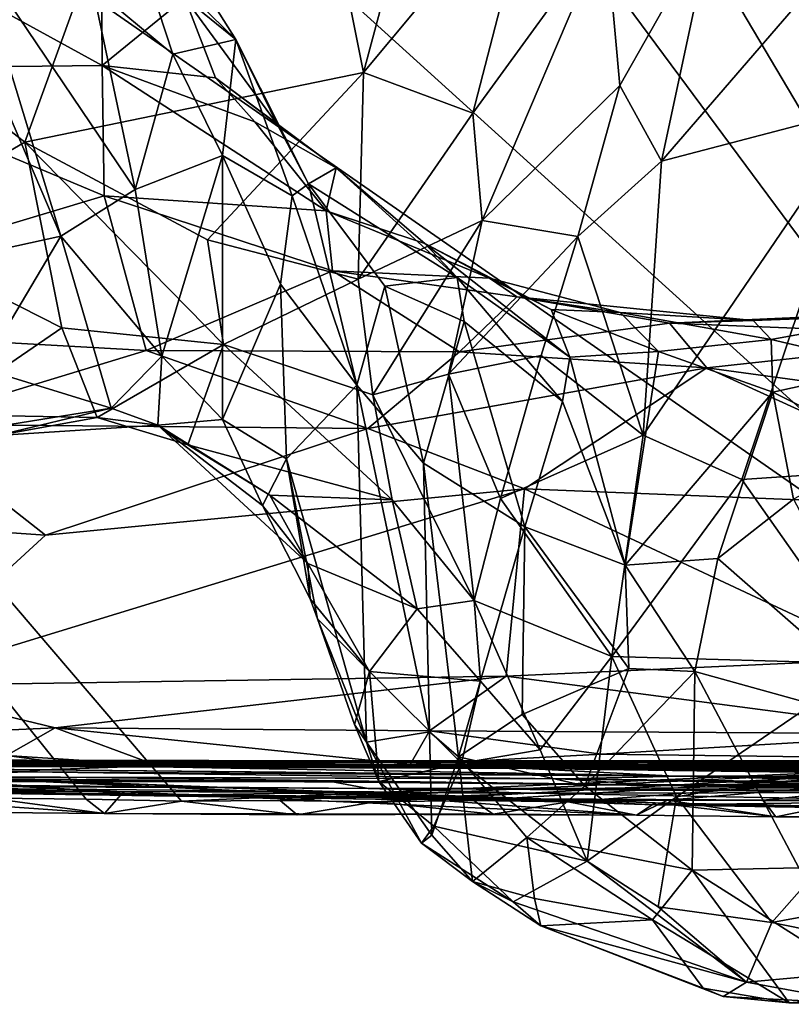
# Model space of a CAD drawing. Extents: x -2.91 to 2.87, y -2.87 to 2.91.
# Drawn here: x -1.61 to -1.38, y -2.75 to -2.46 of the extents above; entities that cross this region are included whole.
import ezdxf

# ---------------------------------------------------------------- set-up
doc = ezdxf.new("R2010")
doc.units = 0

msp = doc.modelspace()

# ---------------------------------------------------------------- linework, layer by layer
for points in [[(-1.26825, -2.67644, -5.90336), (-1.47951, -2.32019, -5.9034), (-0.874, -2.01384, -5.90336)], [(-1.26825, -2.67644, -5.90336), (-2.01868, -2.15449, -5.90336), (-1.81991, -2.17638, -5.90336)], [(-2.01868, -2.15449, -5.90336), (-1.58931, -2.68897, -5.90315), (-1.6175, -2.68867, -5.90307)], [(-2.01868, -2.15449, -5.90336), (-1.56139, -2.68956, -5.90327), (-1.58931, -2.68897, -5.90315)], [(-1.26825, -2.67644, -5.90336), (-1.56139, -2.68956, -5.90327), (-2.01868, -2.15449, -5.90336)], [(-1.81991, -2.17638, -5.90336), (-1.50301, -2.35973, -5.9037), (-1.26825, -2.67644, -5.90336)], [(-1.60722, -2.49677, 0.62782), (-1.54074, -2.31347, 0.81681), (-1.67459, -2.44415, 0.63055)], [(-1.50823, -2.47644, 0.7027), (-1.54074, -2.31347, 0.81681), (-1.60722, -2.49677, 0.62782)], [(-1.54074, -2.31347, 0.81681), (-1.50823, -2.47644, 0.7027), (-1.47318, -2.34514, 0.82738)], [(-1.47951, -2.32019, -5.9034), (-1.26825, -2.67644, -5.90336), (-1.50301, -2.35973, -5.9037)], [(-1.47318, -2.34514, 0.82738), (-1.50823, -2.47644, 0.7027), (-1.45746, -2.41546, 0.77582)], [(-1.45746, -2.41546, 0.77582), (-1.50823, -2.47644, 0.7027), (-1.47625, -2.4883, 0.70375)], [(-1.45746, -2.41546, 0.77582), (-1.47625, -2.4883, 0.70375), (-1.43738, -2.43474, 0.75996)], [(-1.40612, -2.43212, 0.74661), (-1.43738, -2.43474, 0.75996), (-1.43325, -2.4802, 0.70299)], [(-1.40612, -2.43212, 0.74661), (-1.43325, -2.4802, 0.70299), (-1.42114, -2.50231, 0.66101)], [(-1.36893, -2.44189, 0.6844), (-1.40612, -2.43212, 0.74661), (-1.42114, -2.50231, 0.66101)], [(-1.47357, -2.51973, 0.66945), (-1.43738, -2.43474, 0.75996), (-1.47625, -2.4883, 0.70375)], [(-1.43325, -2.4802, 0.70299), (-1.43738, -2.43474, 0.75996), (-1.47357, -2.51973, 0.66945)], [(-1.58744, -2.45144, 0.41684), (-1.57468, -2.43832, 0.36974), (-1.56399, -2.47107, 0.39988)], [(-1.57468, -2.43832, 0.36974), (-1.55788, -2.44703, 0.31), (-1.54557, -2.46671, 0.32088)], [(-1.56399, -2.47107, 0.39988), (-1.57468, -2.43832, 0.36974), (-1.54557, -2.46671, 0.32088)], [(-1.58744, -2.45144, 0.41684), (-1.57499, -2.51067, 0.45045), (-1.62229, -2.44063, 0.43491)], [(-1.59673, -2.52428, 0.46837), (-1.62183, -2.46537, 0.44476), (-1.62229, -2.44063, 0.43491)], [(-1.59673, -2.52428, 0.46837), (-1.62229, -2.44063, 0.43491), (-1.57499, -2.51067, 0.45045)], [(-1.36893, -2.44189, 0.6844), (-1.42114, -2.50231, 0.66101), (-1.3612, -2.48668, 0.61019)], [(-1.60722, -2.49677, 0.62782), (-1.67459, -2.44415, 0.63055), (-1.65218, -2.52277, 0.57949)], [(-1.58466, -2.47437, 0.22815), (-1.6331, -2.44775, 0.2779), (-1.67263, -2.47534, 0.21639)], [(-1.58482, -2.445, 0.29839), (-1.6331, -2.44775, 0.2779), (-1.58466, -2.47437, 0.22815)], [(-1.58482, -2.445, 0.29839), (-1.58466, -2.47437, 0.22815), (-1.56044, -2.45455, 0.294)], [(-1.55788, -2.44703, 0.31), (-1.56044, -2.45455, 0.294), (-1.54557, -2.46671, 0.32088)], [(-1.57499, -2.51067, 0.45045), (-1.58744, -2.45144, 0.41684), (-1.56399, -2.47107, 0.39988)], [(-1.56044, -2.45455, 0.294), (-1.58466, -2.47437, 0.22815), (-1.55145, -2.478, 0.24941)], [(-1.53344, -2.49153, 0.26676), (-1.54557, -2.46671, 0.32088), (-1.56044, -2.45455, 0.294)], [(-1.53344, -2.49153, 0.26676), (-1.56044, -2.45455, 0.294), (-1.55145, -2.478, 0.24941)], [(-1.62183, -2.46537, 0.44476), (-1.59673, -2.52428, 0.46837), (-1.63141, -2.53185, 0.46309)], [(-1.54943, -2.50072, 0.39709), (-1.56399, -2.47107, 0.39988), (-1.54557, -2.46671, 0.32088)], [(-1.54943, -2.50072, 0.39709), (-1.54557, -2.46671, 0.32088), (-1.52903, -2.51245, 0.32134)], [(-1.54557, -2.46671, 0.32088), (-1.5243, -2.50899, 0.26574), (-1.52903, -2.51245, 0.32134)], [(-1.5243, -2.50899, 0.26574), (-1.54557, -2.46671, 0.32088), (-1.53344, -2.49153, 0.26676)], [(-1.57499, -2.51067, 0.45045), (-1.56399, -2.47107, 0.39988), (-1.54943, -2.50072, 0.39709)], [(-1.67263, -2.47534, 0.21639), (-1.70894, -2.55005, 0.06227), (-1.58405, -2.51244, 0.13825)], [(-1.58405, -2.51244, 0.13825), (-1.58466, -2.47437, 0.22815), (-1.67263, -2.47534, 0.21639)], [(-1.55381, -2.52531, 0.63627), (-1.50823, -2.47644, 0.7027), (-1.60722, -2.49677, 0.62782)], [(-1.55145, -2.478, 0.24941), (-1.58466, -2.47437, 0.22815), (-1.54004, -2.49083, 0.21151)], [(-1.54004, -2.49083, 0.21151), (-1.58466, -2.47437, 0.22815), (-1.51918, -2.51685, 0.14444)], [(-1.51918, -2.51685, 0.14444), (-1.58466, -2.47437, 0.22815), (-1.58405, -2.51244, 0.13825)], [(-1.50823, -2.47644, 0.7027), (-1.55381, -2.52531, 0.63627), (-1.50983, -2.53687, 0.64579)], [(-1.47625, -2.4883, 0.70375), (-1.50823, -2.47644, 0.7027), (-1.50983, -2.53687, 0.64579)], [(-1.51626, -2.50426, 0.20409), (-1.53344, -2.49153, 0.26676), (-1.55145, -2.478, 0.24941)], [(-1.51626, -2.50426, 0.20409), (-1.55145, -2.478, 0.24941), (-1.54004, -2.49083, 0.21151)], [(-1.44553, -2.52441, 0.65257), (-1.43325, -2.4802, 0.70299), (-1.47357, -2.51973, 0.66945)], [(-1.42114, -2.50231, 0.66101), (-1.43325, -2.4802, 0.70299), (-1.44553, -2.52441, 0.65257)], [(-1.42114, -2.50231, 0.66101), (-1.42649, -2.58246, 0.55328), (-1.3612, -2.48668, 0.61019)], [(-1.39762, -2.59544, 0.50901), (-1.3612, -2.48668, 0.61019), (-1.42649, -2.58246, 0.55328)], [(-1.3483, -2.5921, 0.47579), (-1.3612, -2.48668, 0.61019), (-1.39762, -2.59544, 0.50901)], [(-1.51626, -2.50426, 0.20409), (-1.54004, -2.49083, 0.21151), (-1.51918, -2.51685, 0.14444)], [(-1.47357, -2.51973, 0.66945), (-1.47625, -2.4883, 0.70375), (-1.50983, -2.53687, 0.64579)], [(-1.5243, -2.50899, 0.26574), (-1.53344, -2.49153, 0.26676), (-1.51626, -2.50426, 0.20409)], [(-1.60722, -2.49677, 0.62782), (-1.65218, -2.52277, 0.57949), (-1.59641, -2.55104, 0.57676)], [(-1.54918, -2.55598, 0.60532), (-1.60722, -2.49677, 0.62782), (-1.59641, -2.55104, 0.57676)], [(-1.54918, -2.55598, 0.60532), (-1.55381, -2.52531, 0.63627), (-1.60722, -2.49677, 0.62782)], [(-1.56715, -2.55936, 0.47574), (-1.57499, -2.51067, 0.45045), (-1.54943, -2.50072, 0.39709)], [(-1.56715, -2.55936, 0.47574), (-1.54943, -2.50072, 0.39709), (-1.54941, -2.57792, 0.46168)], [(-1.54941, -2.57792, 0.46168), (-1.54943, -2.50072, 0.39709), (-1.53253, -2.53829, 0.37162)], [(-1.53253, -2.53829, 0.37162), (-1.54943, -2.50072, 0.39709), (-1.52903, -2.51245, 0.32134)], [(-1.42649, -2.58246, 0.55328), (-1.42114, -2.50231, 0.66101), (-1.44553, -2.52441, 0.65257)], [(-1.51626, -2.50426, 0.20409), (-1.48087, -2.53641, 0.16411), (-1.5243, -2.50899, 0.26574)], [(-1.49025, -2.52639, 0.15365), (-1.51626, -2.50426, 0.20409), (-1.51918, -2.51685, 0.14444)], [(-1.49025, -2.52639, 0.15365), (-1.48087, -2.53641, 0.16411), (-1.51626, -2.50426, 0.20409)], [(-1.59673, -2.52428, 0.46837), (-1.57499, -2.51067, 0.45045), (-1.56715, -2.55936, 0.47574)], [(-1.52903, -2.51245, 0.32134), (-1.5243, -2.50899, 0.26574), (-1.51017, -2.56782, 0.27926)], [(-1.51017, -2.56782, 0.27926), (-1.5243, -2.50899, 0.26574), (-1.50196, -2.53889, 0.23038)], [(-1.48087, -2.53641, 0.16411), (-1.50196, -2.53889, 0.23038), (-1.5243, -2.50899, 0.26574)], [(-1.57179, -2.55773, 0.0305), (-1.58405, -2.51244, 0.13825), (-1.70894, -2.55005, 0.06227)], [(-1.51726, -2.53438, 0.08714), (-1.58405, -2.51244, 0.13825), (-1.57179, -2.55773, 0.0305)], [(-1.51918, -2.51685, 0.14444), (-1.58405, -2.51244, 0.13825), (-1.51726, -2.53438, 0.08714)], [(-1.52903, -2.51245, 0.32134), (-1.51017, -2.56782, 0.27926), (-1.53253, -2.53829, 0.37162)], [(-1.4714, -2.53651, 0.09855), (-1.49025, -2.52639, 0.15365), (-1.51918, -2.51685, 0.14444)], [(-1.4714, -2.53651, 0.09855), (-1.51918, -2.51685, 0.14444), (-1.51726, -2.53438, 0.08714)], [(-1.47357, -2.51973, 0.66945), (-1.50983, -2.53687, 0.64579), (-1.50548, -2.57065, 0.60615)], [(-1.47357, -2.51973, 0.66945), (-1.50548, -2.57065, 0.60615), (-1.4834, -2.56464, 0.61532)], [(-1.44553, -2.52441, 0.65257), (-1.47357, -2.51973, 0.66945), (-1.4834, -2.56464, 0.61532)], [(-1.65218, -2.52277, 0.57949), (-1.63345, -2.57646, 0.53212), (-1.59641, -2.55104, 0.57676)], [(-1.63141, -2.53185, 0.46309), (-1.59673, -2.52428, 0.46837), (-1.61974, -2.56296, 0.47798)], [(-1.59673, -2.52428, 0.46837), (-1.58199, -2.57454, 0.49304), (-1.61974, -2.56296, 0.47798)], [(-1.56715, -2.55936, 0.47574), (-1.58199, -2.57454, 0.49304), (-1.59673, -2.52428, 0.46837)], [(-1.55381, -2.52531, 0.63627), (-1.54918, -2.55598, 0.60532), (-1.50983, -2.53687, 0.64579)], [(-1.44553, -2.52441, 0.65257), (-1.4834, -2.56464, 0.61532), (-1.45624, -2.55914, 0.61197)], [(-1.44553, -2.52441, 0.65257), (-1.45624, -2.55914, 0.61197), (-1.42649, -2.58246, 0.55328)], [(-1.49025, -2.52639, 0.15365), (-1.44786, -2.55969, 0.12636), (-1.48087, -2.53641, 0.16411)], [(-1.4534, -2.5457, 0.11285), (-1.44786, -2.55969, 0.12636), (-1.49025, -2.52639, 0.15365)], [(-1.4534, -2.5457, 0.11285), (-1.49025, -2.52639, 0.15365), (-1.4714, -2.53651, 0.09855)], [(-1.51726, -2.53438, 0.08714), (-1.57179, -2.55773, 0.0305), (-1.48018, -2.55811, 0.01529)], [(-1.50983, -2.53687, 0.64579), (-1.54918, -2.55598, 0.60532), (-1.50548, -2.57065, 0.60615)], [(-1.4714, -2.53651, 0.09855), (-1.51726, -2.53438, 0.08714), (-1.46336, -2.542, 0.06966)], [(-1.46336, -2.542, 0.06966), (-1.51726, -2.53438, 0.08714), (-1.48018, -2.55811, 0.01529)], [(-1.48087, -2.53641, 0.16411), (-1.47875, -2.54924, 0.18006), (-1.50196, -2.53889, 0.23038)], [(-1.47875, -2.54924, 0.18006), (-1.48087, -2.53641, 0.16411), (-1.45007, -2.57261, 0.14205)], [(-1.48087, -2.53641, 0.16411), (-1.44786, -2.55969, 0.12636), (-1.45007, -2.57261, 0.14205)], [(-1.4714, -2.53651, 0.09855), (-1.46336, -2.542, 0.06966), (-1.43319, -2.54657, 0.08964)], [(-1.4534, -2.5457, 0.11285), (-1.4714, -2.53651, 0.09855), (-1.43319, -2.54657, 0.08964)], [(-1.53074, -2.58944, 0.40785), (-1.54941, -2.57792, 0.46168), (-1.53253, -2.53829, 0.37162)], [(-1.53253, -2.53829, 0.37162), (-1.51017, -2.56782, 0.27926), (-1.53074, -2.58944, 0.40785)], [(-1.51017, -2.56782, 0.27926), (-1.50196, -2.53889, 0.23038), (-1.49065, -2.59064, 0.23033)], [(-1.49065, -2.59064, 0.23033), (-1.50196, -2.53889, 0.23038), (-1.47875, -2.54924, 0.18006)], [(-1.46336, -2.542, 0.06966), (-1.48018, -2.55811, 0.01529), (-1.41877, -2.54968, 0.04336)], [(-1.43319, -2.54657, 0.08964), (-1.46336, -2.542, 0.06966), (-1.3943, -2.54898, 0.06876)], [(-1.41877, -2.54968, 0.04336), (-1.3943, -2.54898, 0.06876), (-1.46336, -2.542, 0.06966)], [(-1.4534, -2.5457, 0.11285), (-1.43319, -2.54657, 0.08964), (-1.42196, -2.55804, 0.1036)], [(-1.44786, -2.55969, 0.12636), (-1.4534, -2.5457, 0.11285), (-1.42196, -2.55804, 0.1036)], [(-1.43319, -2.54657, 0.08964), (-1.3943, -2.54898, 0.06876), (-1.38899, -2.55453, 0.08483)], [(-1.43319, -2.54657, 0.08964), (-1.38899, -2.55453, 0.08483), (-1.42196, -2.55804, 0.1036)], [(-1.37041, -2.54754, 0.04922), (-1.3943, -2.54898, 0.06876), (-1.41877, -2.54968, 0.04336)], [(-1.32317, -2.55348, 0.01097), (-1.37041, -2.54754, 0.04922), (-1.41877, -2.54968, 0.04336)], [(-1.34959, -2.54728, 0.07856), (-1.38899, -2.55453, 0.08483), (-1.3943, -2.54898, 0.06876)], [(-1.34959, -2.54728, 0.07856), (-1.3943, -2.54898, 0.06876), (-1.37041, -2.54754, 0.04922)], [(-1.35488, -2.56252, 0.09566), (-1.38899, -2.55453, 0.08483), (-1.34959, -2.54728, 0.07856)], [(-1.70894, -2.55005, 0.06227), (-1.6426, -2.57924, -0.0063), (-1.57179, -2.55773, 0.0305)], [(-1.59641, -2.55104, 0.57676), (-1.63345, -2.57646, 0.53212), (-1.58611, -2.57729, 0.53652)], [(-1.54918, -2.55598, 0.60532), (-1.59641, -2.55104, 0.57676), (-1.58611, -2.57729, 0.53652)], [(-1.46108, -2.60926, 0.18213), (-1.49065, -2.59064, 0.23033), (-1.47875, -2.54924, 0.18006)], [(-1.41877, -2.54968, 0.04336), (-1.48018, -2.55811, 0.01529), (-1.40789, -2.5628, -0.00445)], [(-1.47875, -2.54924, 0.18006), (-1.45007, -2.57261, 0.14205), (-1.46108, -2.60926, 0.18213)], [(-1.41877, -2.54968, 0.04336), (-1.40789, -2.5628, -0.00445), (-1.32317, -2.55348, 0.01097)], [(-1.32317, -2.55348, 0.01097), (-1.40789, -2.5628, -0.00445), (-1.29928, -2.57762, -0.04169)], [(-1.55954, -2.58526, 0.53434), (-1.54918, -2.55598, 0.60532), (-1.58611, -2.57729, 0.53652)], [(-1.54918, -2.55598, 0.60532), (-1.55954, -2.58526, 0.53434), (-1.49984, -2.60135, 0.55902)], [(-1.50548, -2.57065, 0.60615), (-1.54918, -2.55598, 0.60532), (-1.49984, -2.60135, 0.55902)], [(-1.42196, -2.55804, 0.1036), (-1.38899, -2.55453, 0.08483), (-1.38856, -2.56987, 0.10157)], [(-1.38899, -2.55453, 0.08483), (-1.35488, -2.56252, 0.09566), (-1.38856, -2.56987, 0.10157)], [(-1.50694, -2.58055, -0.03066), (-1.57179, -2.55773, 0.0305), (-1.6426, -2.57924, -0.0063)], [(-1.58199, -2.57454, 0.49304), (-1.56715, -2.55936, 0.47574), (-1.56839, -2.57958, 0.49555)], [(-1.48018, -2.55811, 0.01529), (-1.57179, -2.55773, 0.0305), (-1.50694, -2.58055, -0.03066)], [(-1.56839, -2.57958, 0.49555), (-1.56715, -2.55936, 0.47574), (-1.54941, -2.57792, 0.46168)], [(-1.40789, -2.5628, -0.00445), (-1.48018, -2.55811, 0.01529), (-1.50694, -2.58055, -0.03066)], [(-1.45624, -2.55914, 0.61197), (-1.4834, -2.56464, 0.61532), (-1.46821, -2.60104, 0.5588)], [(-1.42649, -2.58246, 0.55328), (-1.45624, -2.55914, 0.61197), (-1.46821, -2.60104, 0.5588)], [(-1.43172, -2.62052, 0.15395), (-1.45007, -2.57261, 0.14205), (-1.44786, -2.55969, 0.12636)], [(-1.44786, -2.55969, 0.12636), (-1.42196, -2.55804, 0.1036), (-1.43172, -2.62052, 0.15395)], [(-1.38856, -2.56987, 0.10157), (-1.43172, -2.62052, 0.15395), (-1.42196, -2.55804, 0.1036)], [(-1.40789, -2.5628, -0.00445), (-1.50694, -2.58055, -0.03066), (-1.46119, -2.59813, -0.0688)], [(-1.31771, -2.60395, -0.09007), (-1.40789, -2.5628, -0.00445), (-1.46119, -2.59813, -0.0688)], [(-1.31771, -2.60395, -0.09007), (-1.29928, -2.57762, -0.04169), (-1.40789, -2.5628, -0.00445)], [(-1.38856, -2.56987, 0.10157), (-1.35488, -2.56252, 0.09566), (-1.35503, -2.58671, 0.11477)], [(-1.62018, -2.58068, 0.49384), (-1.61974, -2.56296, 0.47798), (-1.58199, -2.57454, 0.49304)], [(-1.4834, -2.56464, 0.61532), (-1.50548, -2.57065, 0.60615), (-1.47585, -2.63083, 0.51678)], [(-1.46821, -2.60104, 0.5588), (-1.4834, -2.56464, 0.61532), (-1.47585, -2.63083, 0.51678)], [(-1.53074, -2.58944, 0.40785), (-1.51017, -2.56782, 0.27926), (-1.50733, -2.67229, 0.33135)], [(-1.51017, -2.56782, 0.27926), (-1.49065, -2.59064, 0.23033), (-1.4889, -2.66926, 0.25554)], [(-1.50733, -2.67229, 0.33135), (-1.51017, -2.56782, 0.27926), (-1.4889, -2.66926, 0.25554)], [(-1.50548, -2.57065, 0.60615), (-1.49984, -2.60135, 0.55902), (-1.47585, -2.63083, 0.51678)], [(-1.38856, -2.56987, 0.10157), (-1.40458, -2.61859, 0.13828), (-1.43172, -2.62052, 0.15395)], [(-1.40458, -2.61859, 0.13828), (-1.38856, -2.56987, 0.10157), (-1.38253, -2.6012, 0.12259)], [(-1.38856, -2.56987, 0.10157), (-1.35503, -2.58671, 0.11477), (-1.38253, -2.6012, 0.12259)], [(-1.43172, -2.62052, 0.15395), (-1.46108, -2.60926, 0.18213), (-1.45007, -2.57261, 0.14205)], [(-1.61535, -2.58254, 0.51051), (-1.58611, -2.57729, 0.53652), (-1.63345, -2.57646, 0.53212)], [(-1.61535, -2.58254, 0.51051), (-1.62018, -2.58068, 0.49384), (-1.58199, -2.57454, 0.49304)], [(-1.61535, -2.58254, 0.51051), (-1.58199, -2.57454, 0.49304), (-1.56839, -2.57958, 0.49555)], [(-1.58611, -2.57729, 0.53652), (-1.61535, -2.58254, 0.51051), (-1.56839, -2.57958, 0.49555)], [(-1.55954, -2.58526, 0.53434), (-1.58611, -2.57729, 0.53652), (-1.56839, -2.57958, 0.49555)], [(-1.60122, -2.61177, -0.07474), (-1.6426, -2.57924, -0.0063), (-1.73432, -2.6026, -0.0386)], [(-1.50694, -2.58055, -0.03066), (-1.6426, -2.57924, -0.0063), (-1.60122, -2.61177, -0.07474)], [(-1.53772, -2.60306, 0.46496), (-1.56839, -2.57958, 0.49555), (-1.54941, -2.57792, 0.46168)], [(-1.52454, -2.62005, 0.48461), (-1.56839, -2.57958, 0.49555), (-1.53772, -2.60306, 0.46496)], [(-1.53563, -2.60002, 0.52103), (-1.56839, -2.57958, 0.49555), (-1.52454, -2.62005, 0.48461)], [(-1.53563, -2.60002, 0.52103), (-1.55954, -2.58526, 0.53434), (-1.56839, -2.57958, 0.49555)], [(-1.53772, -2.60306, 0.46496), (-1.54941, -2.57792, 0.46168), (-1.53074, -2.58944, 0.40785)], [(-1.50694, -2.58055, -0.03066), (-1.60122, -2.61177, -0.07474), (-1.46119, -2.59813, -0.0688)], [(-1.42649, -2.58246, 0.55328), (-1.46821, -2.60104, 0.5588), (-1.43565, -2.64724, 0.47015)], [(-1.42649, -2.58246, 0.55328), (-1.43565, -2.64724, 0.47015), (-1.39762, -2.59544, 0.50901)], [(-1.55954, -2.58526, 0.53434), (-1.53563, -2.60002, 0.52103), (-1.49984, -2.60135, 0.55902)], [(-1.53772, -2.60306, 0.46496), (-1.53074, -2.58944, 0.40785), (-1.52384, -2.63033, 0.43739)], [(-1.52384, -2.63033, 0.43739), (-1.53074, -2.58944, 0.40785), (-1.52163, -2.63623, 0.40448)], [(-1.50733, -2.67229, 0.33135), (-1.52163, -2.63623, 0.40448), (-1.53074, -2.58944, 0.40785)], [(-1.4804, -2.67656, 0.2386), (-1.4889, -2.66926, 0.25554), (-1.49065, -2.59064, 0.23033)], [(-1.46108, -2.60926, 0.18213), (-1.4804, -2.67656, 0.2386), (-1.49065, -2.59064, 0.23033)], [(-1.39762, -2.59544, 0.50901), (-1.35971, -2.64931, 0.41222), (-1.3483, -2.5921, 0.47579)], [(-1.35971, -2.64931, 0.41222), (-1.39762, -2.59544, 0.50901), (-1.43565, -2.64724, 0.47015)], [(-1.60122, -2.61177, -0.07474), (-1.64926, -2.65577, -0.14242), (-1.46119, -2.59813, -0.0688)], [(-1.46119, -2.59813, -0.0688), (-1.64926, -2.65577, -0.14242), (-1.46649, -2.65292, -0.16282)], [(-1.49256, -2.63324, 0.50447), (-1.49984, -2.60135, 0.55902), (-1.53563, -2.60002, 0.52103)], [(-1.52454, -2.62005, 0.48461), (-1.49256, -2.63324, 0.50447), (-1.53563, -2.60002, 0.52103)], [(-1.35504, -2.64791, -0.16369), (-1.46119, -2.59813, -0.0688), (-1.46649, -2.65292, -0.16282)], [(-1.31771, -2.60395, -0.09007), (-1.46119, -2.59813, -0.0688), (-1.35504, -2.64791, -0.16369)], [(-1.60122, -2.61177, -0.07474), (-1.73432, -2.6026, -0.0386), (-1.64926, -2.65577, -0.14242)], [(-1.53772, -2.60306, 0.46496), (-1.52384, -2.63033, 0.43739), (-1.52454, -2.62005, 0.48461)], [(-1.47585, -2.63083, 0.51678), (-1.49984, -2.60135, 0.55902), (-1.49256, -2.63324, 0.50447)], [(-1.43565, -2.64724, 0.47015), (-1.46821, -2.60104, 0.5588), (-1.47585, -2.63083, 0.51678)], [(-1.34638, -2.66968, 0.15793), (-1.40458, -2.61859, 0.13828), (-1.38253, -2.6012, 0.12259)], [(-1.4804, -2.67656, 0.2386), (-1.46108, -2.60926, 0.18213), (-1.46181, -2.6642, 0.20685)], [(-1.46181, -2.6642, 0.20685), (-1.46108, -2.60926, 0.18213), (-1.43064, -2.65076, 0.17173)], [(-1.43172, -2.62052, 0.15395), (-1.43064, -2.65076, 0.17173), (-1.46108, -2.60926, 0.18213)], [(-1.50644, -2.65158, 0.45347), (-1.52454, -2.62005, 0.48461), (-1.52384, -2.63033, 0.43739)], [(-1.52454, -2.62005, 0.48461), (-1.50644, -2.65158, 0.45347), (-1.49256, -2.63324, 0.50447)], [(-1.40458, -2.61859, 0.13828), (-1.41131, -2.6516, 0.1605), (-1.43172, -2.62052, 0.15395)], [(-1.43064, -2.65076, 0.17173), (-1.43172, -2.62052, 0.15395), (-1.41131, -2.6516, 0.1605)], [(-1.34638, -2.66968, 0.15793), (-1.41131, -2.6516, 0.1605), (-1.40458, -2.61859, 0.13828)], [(-1.52163, -2.63623, 0.40448), (-1.50644, -2.65158, 0.45347), (-1.52384, -2.63033, 0.43739)], [(-1.47585, -2.63083, 0.51678), (-1.49256, -2.63324, 0.50447), (-1.47403, -2.65439, 0.47612)], [(-1.43565, -2.64724, 0.47015), (-1.47585, -2.63083, 0.51678), (-1.45653, -2.67447, 0.44025)], [(-1.45653, -2.67447, 0.44025), (-1.47585, -2.63083, 0.51678), (-1.47403, -2.65439, 0.47612)], [(-1.47403, -2.65439, 0.47612), (-1.49256, -2.63324, 0.50447), (-1.50644, -2.65158, 0.45347)], [(-1.52163, -2.63623, 0.40448), (-1.51088, -2.66714, 0.38501), (-1.50644, -2.65158, 0.45347)], [(-1.51088, -2.66714, 0.38501), (-1.52163, -2.63623, 0.40448), (-1.50733, -2.67229, 0.33135)], [(-1.33805, -2.66984, -0.21504), (-1.35504, -2.64791, -0.16369), (-1.46649, -2.65292, -0.16282)], [(-1.43565, -2.64724, 0.47015), (-1.45653, -2.67447, 0.44025), (-1.44286, -2.70709, 0.38164)], [(-1.41675, -2.6883, 0.39825), (-1.43565, -2.64724, 0.47015), (-1.44286, -2.70709, 0.38164)], [(-1.35971, -2.64931, 0.41222), (-1.43565, -2.64724, 0.47015), (-1.41675, -2.6883, 0.39825)], [(-1.34571, -2.67604, 0.37155), (-1.35971, -2.64931, 0.41222), (-1.41675, -2.6883, 0.39825)], [(-1.50644, -2.65158, 0.45347), (-1.51088, -2.66714, 0.38501), (-1.50371, -2.68381, 0.3667)], [(-1.47954, -2.6784, 0.42321), (-1.47403, -2.65439, 0.47612), (-1.50644, -2.65158, 0.45347)], [(-1.47954, -2.6784, 0.42321), (-1.50644, -2.65158, 0.45347), (-1.50371, -2.68381, 0.3667)], [(-1.4435, -2.68501, 0.20453), (-1.46181, -2.6642, 0.20685), (-1.43064, -2.65076, 0.17173)], [(-1.41131, -2.6516, 0.1605), (-1.4435, -2.68501, 0.20453), (-1.43064, -2.65076, 0.17173)], [(-1.41131, -2.6516, 0.1605), (-1.41211, -2.70971, 0.20892), (-1.4435, -2.68501, 0.20453)], [(-1.41131, -2.6516, 0.1605), (-1.38093, -2.709, 0.19523), (-1.41211, -2.70971, 0.20892)], [(-1.41131, -2.6516, 0.1605), (-1.34638, -2.66968, 0.15793), (-1.38093, -2.709, 0.19523)], [(-1.46649, -2.65292, -0.16282), (-1.64926, -2.65577, -0.14242), (-1.59841, -2.66809, -0.17901)], [(-1.48894, -2.66899, -0.20177), (-1.46649, -2.65292, -0.16282), (-1.59841, -2.66809, -0.17901)], [(-1.33805, -2.66984, -0.21504), (-1.46649, -2.65292, -0.16282), (-1.48894, -2.66899, -0.20177)], [(-1.45653, -2.67447, 0.44025), (-1.47403, -2.65439, 0.47612), (-1.47954, -2.6784, 0.42321)], [(-1.59841, -2.66809, -0.17901), (-1.64926, -2.65577, -0.14242), (-1.66456, -2.67113, -0.17645)], [(-1.4435, -2.68501, 0.20453), (-1.4804, -2.67656, 0.2386), (-1.46181, -2.6642, 0.20685)], [(-1.66456, -2.67113, -0.17645), (-1.61263, -2.67616, -0.21708), (-1.59841, -2.66809, -0.17901)], [(-1.59841, -2.66809, -0.17901), (-1.61263, -2.67616, -0.21708), (-1.56887, -2.67895, -0.2581)], [(-1.59841, -2.66809, -0.17901), (-1.56887, -2.67895, -0.2581), (-1.49457, -2.67879, -0.25223)], [(-1.48894, -2.66899, -0.20177), (-1.59841, -2.66809, -0.17901), (-1.49457, -2.67879, -0.25223)], [(-1.50371, -2.68381, 0.3667), (-1.51088, -2.66714, 0.38501), (-1.50733, -2.67229, 0.33135)], [(-1.50733, -2.67229, 0.33135), (-1.4889, -2.66926, 0.25554), (-1.48821, -2.69945, 0.29384)], [(-1.48894, -2.66899, -0.20177), (-1.49457, -2.67879, -0.25223), (-1.43878, -2.67576, -0.23025)], [(-1.48894, -2.66899, -0.20177), (-1.43878, -2.67576, -0.23025), (-1.33805, -2.66984, -0.21504)], [(-1.48821, -2.69945, 0.29384), (-1.4889, -2.66926, 0.25554), (-1.4804, -2.67656, 0.2386)], [(-1.50733, -2.67229, 0.33135), (-1.48821, -2.69945, 0.29384), (-1.49125, -2.70178, 0.34112)], [(-1.50733, -2.67229, 0.33135), (-1.49125, -2.70178, 0.34112), (-1.50371, -2.68381, 0.3667)], [(-1.29465, -2.6776, -0.25952), (-1.33805, -2.66984, -0.21504), (-1.43878, -2.67576, -0.23025)], [(-1.45653, -2.67447, 0.44025), (-1.47954, -2.6784, 0.42321), (-1.44286, -2.70709, 0.38164)], [(-1.82003, -2.6771, -0.67572), (-1.62625, -2.67775, -1.05988), (-1.55349, -2.67758, -0.89676)], [(-1.63959, -2.67881, -0.51756), (-1.82003, -2.6771, -0.67572), (-1.57845, -2.6781, -0.6716)], [(-1.55349, -2.67758, -0.89676), (-1.57845, -2.6781, -0.6716), (-1.82003, -2.6771, -0.67572)], [(-1.62625, -2.67775, -1.05988), (-1.74428, -2.67728, -1.15664), (-1.48364, -2.67903, -1.42941)], [(-1.62769, -2.67833, -1.37841), (-1.48364, -2.67903, -1.42941), (-1.74428, -2.67728, -1.15664)], [(-1.59423, -2.67862, -0.31928), (-1.61263, -2.67616, -0.21708), (-1.65201, -2.67969, -0.28185)], [(-1.57602, -2.67758, -0.55873), (-1.63959, -2.67881, -0.51756), (-1.57845, -2.6781, -0.6716)], [(-1.57602, -2.67758, -0.55873), (-1.59423, -2.67862, -0.31928), (-1.63959, -2.67881, -0.51756)], [(-1.62625, -2.67775, -1.05988), (-1.33396, -2.67787, -0.87215), (-1.55349, -2.67758, -0.89676)], [(-1.62625, -2.67775, -1.05988), (-1.48364, -2.67903, -1.42941), (-1.38033, -2.67769, -1.27502)], [(-1.38033, -2.67769, -1.27502), (-1.33396, -2.67787, -0.87215), (-1.62625, -2.67775, -1.05988)], [(-1.56887, -2.67895, -0.2581), (-1.61263, -2.67616, -0.21708), (-1.59423, -2.67862, -0.31928)], [(-1.59423, -2.67862, -0.31928), (-1.57602, -2.67758, -0.55873), (-1.49224, -2.67916, -0.38498)], [(-1.57845, -2.6781, -0.6716), (-1.55349, -2.67758, -0.89676), (-1.33396, -2.67787, -0.87215)], [(-1.57602, -2.67758, -0.55873), (-1.57845, -2.6781, -0.6716), (-1.49224, -2.67916, -0.38498)], [(-1.36897, -2.6785, -0.65215), (-1.57845, -2.6781, -0.6716), (-1.33396, -2.67787, -0.87215)], [(-1.49224, -2.67916, -0.38498), (-1.57845, -2.6781, -0.6716), (-1.36897, -2.6785, -0.65215)], [(-1.56139, -2.68956, -5.90327), (-1.26825, -2.67644, -5.90336), (-1.53258, -2.68929, -5.90314)], [(-1.26825, -2.67644, -5.90336), (-1.50477, -2.68971, -5.90312), (-1.53258, -2.68929, -5.90314)], [(-1.26825, -2.67644, -5.90336), (-1.47595, -2.68931, -5.90314), (-1.50477, -2.68971, -5.90312)], [(-1.43878, -2.67576, -0.23025), (-1.49457, -2.67879, -0.25223), (-1.29465, -2.6776, -0.25952)], [(-1.29465, -2.6776, -0.25952), (-1.49457, -2.67879, -0.25223), (-1.26796, -2.68009, -0.30712)], [(-1.4804, -2.67656, 0.2386), (-1.47637, -2.713, 0.28965), (-1.48821, -2.69945, 0.29384)], [(-1.16894, -2.67923, -1.24279), (-1.38033, -2.67769, -1.27502), (-1.48364, -2.67903, -1.42941)], [(-1.4804, -2.67656, 0.2386), (-1.46049, -2.70016, 0.23322), (-1.47637, -2.713, 0.28965)], [(-1.4435, -2.68501, 0.20453), (-1.46049, -2.70016, 0.23322), (-1.4804, -2.67656, 0.2386)], [(-1.26825, -2.67644, -5.90336), (-1.4484, -2.68968, -5.90312), (-1.47595, -2.68931, -5.90314)], [(-1.26825, -2.67644, -5.90336), (-1.41931, -2.68919, -5.90313), (-1.4484, -2.68968, -5.90312)], [(-1.26825, -2.67644, -5.90336), (-1.39133, -2.68922, -5.90313), (-1.41931, -2.68919, -5.90313)], [(-1.34571, -2.67604, 0.37155), (-1.41675, -2.6883, 0.39825), (-1.38883, -2.72501, 0.32745)], [(-1.26825, -2.67644, -5.90336), (-1.36331, -2.68914, -5.90314), (-1.39133, -2.68922, -5.90313)], [(-1.34571, -2.67604, 0.37155), (-1.38883, -2.72501, 0.32745), (-1.28677, -2.7062, 0.3051)], [(-1.60207, -2.68032, -3.13758), (-1.95925, -2.67916, -3.23876), (-1.78167, -2.68071, -3.46218)], [(-1.60207, -2.68032, -3.13758), (-1.7021, -2.68022, -3.09577), (-1.95925, -2.67916, -3.23876)], [(-1.78167, -2.68071, -3.46218), (-1.60659, -2.68097, -3.41855), (-1.60207, -2.68032, -3.13758)], [(-1.60659, -2.68097, -3.41855), (-1.78167, -2.68071, -3.46218), (-1.64833, -2.6824, -3.65721)], [(-1.65248, -2.68154, -5.67856), (-1.74311, -2.67859, -5.71745), (-1.52311, -2.68649, -5.7234)], [(-1.57836, -2.68678, -5.7858), (-1.74311, -2.67859, -5.71745), (-1.70414, -2.68461, -5.80744)], [(-1.52311, -2.68649, -5.7234), (-1.74311, -2.67859, -5.71745), (-1.57836, -2.68678, -5.7858)], [(-1.71854, -2.67901, -2.93131), (-1.4607, -2.67997, -2.79818), (-1.62249, -2.679, -2.46608)], [(-1.71854, -2.67901, -2.93131), (-1.57479, -2.67939, -2.94081), (-1.4607, -2.67997, -2.79818)], [(-1.60207, -2.68032, -3.13758), (-1.57479, -2.67939, -2.94081), (-1.71854, -2.67901, -2.93131)], [(-1.60207, -2.68032, -3.13758), (-1.71854, -2.67901, -2.93131), (-1.7021, -2.68022, -3.09577)], [(-1.48364, -2.67903, -1.42941), (-1.62769, -2.67833, -1.37841), (-1.70043, -2.67885, -1.55236)], [(-1.70043, -2.67885, -1.55236), (-1.61668, -2.67911, -2.14162), (-1.51011, -2.67891, -1.7296)], [(-1.48364, -2.67903, -1.42941), (-1.70043, -2.67885, -1.55236), (-1.15131, -2.68098, -1.51121)], [(-1.11915, -2.68124, -1.66212), (-1.15131, -2.68098, -1.51121), (-1.70043, -2.67885, -1.55236)], [(-1.11915, -2.68124, -1.66212), (-1.70043, -2.67885, -1.55236), (-1.51011, -2.67891, -1.7296)], [(-1.59423, -2.67862, -0.31928), (-1.65201, -2.67969, -0.28185), (-1.63959, -2.67881, -0.51756)], [(-1.45066, -2.68295, -3.5935), (-1.60659, -2.68097, -3.41855), (-1.64833, -2.6824, -3.65721)], [(-1.32663, -2.67865, -2.47569), (-1.49897, -2.67945, -2.23378), (-1.62249, -2.679, -2.46608)], [(-1.32663, -2.67865, -2.47569), (-1.62249, -2.679, -2.46608), (-1.4607, -2.67997, -2.79818)], [(-1.61668, -2.67911, -2.14162), (-1.62249, -2.679, -2.46608), (-1.49897, -2.67945, -2.23378)], [(-1.51011, -2.67891, -1.7296), (-1.61668, -2.67911, -2.14162), (-1.49897, -2.67945, -2.23378)], [(-1.60207, -2.68032, -3.13758), (-1.60659, -2.68097, -3.41855), (-1.41469, -2.6822, -3.41465)], [(-1.60659, -2.68097, -3.41855), (-1.45066, -2.68295, -3.5935), (-1.41469, -2.6822, -3.41465)], [(-1.41902, -2.68211, -3.1618), (-1.57479, -2.67939, -2.94081), (-1.60207, -2.68032, -3.13758)], [(-1.41469, -2.6822, -3.41465), (-1.41902, -2.68211, -3.1618), (-1.60207, -2.68032, -3.13758)], [(-1.49224, -2.67916, -0.38498), (-1.56887, -2.67895, -0.2581), (-1.59423, -2.67862, -0.31928)], [(-1.4607, -2.67997, -2.79818), (-1.57479, -2.67939, -2.94081), (-1.41902, -2.68211, -3.1618)], [(-1.49457, -2.67879, -0.25223), (-1.56887, -2.67895, -0.2581), (-1.49224, -2.67916, -0.38498)], [(-1.20963, -2.68232, -1.973), (-1.51011, -2.67891, -1.7296), (-1.49897, -2.67945, -2.23378)], [(-1.51011, -2.67891, -1.7296), (-1.20963, -2.68232, -1.973), (-1.11915, -2.68124, -1.66212)], [(-1.47954, -2.6784, 0.42321), (-1.50371, -2.68381, 0.3667), (-1.4877, -2.6968, 0.37091)], [(-0.95948, -2.68277, -2.17465), (-1.49897, -2.67945, -2.23378), (-1.32663, -2.67865, -2.47569)], [(-1.19353, -2.68195, -2.16391), (-1.20963, -2.68232, -1.973), (-1.49897, -2.67945, -2.23378)], [(-1.49897, -2.67945, -2.23378), (-0.95948, -2.68277, -2.17465), (-1.19353, -2.68195, -2.16391)], [(-1.26796, -2.68009, -0.30712), (-1.49457, -2.67879, -0.25223), (-1.49224, -2.67916, -0.38498)], [(-1.37331, -2.67856, -0.50006), (-1.49224, -2.67916, -0.38498), (-1.36897, -2.6785, -0.65215)], [(-1.49224, -2.67916, -0.38498), (-1.37331, -2.67856, -0.50006), (-1.24175, -2.68079, -0.45186)], [(-1.26796, -2.68009, -0.30712), (-1.49224, -2.67916, -0.38498), (-1.24175, -2.68079, -0.45186)], [(-1.44286, -2.70709, 0.38164), (-1.47954, -2.6784, 0.42321), (-1.4877, -2.6968, 0.37091)], [(-1.48364, -2.67903, -1.42941), (-1.15131, -2.68098, -1.51121), (-1.19287, -2.68067, -1.3869)], [(-1.16894, -2.67923, -1.24279), (-1.48364, -2.67903, -1.42941), (-1.19287, -2.68067, -1.3869)], [(-1.27674, -2.67938, -2.56905), (-1.32663, -2.67865, -2.47569), (-1.4607, -2.67997, -2.79818)], [(-1.27674, -2.67938, -2.56905), (-1.4607, -2.67997, -2.79818), (-1.19907, -2.68243, -2.76675)], [(-1.25395, -2.68276, -2.90471), (-1.4607, -2.67997, -2.79818), (-1.41902, -2.68211, -3.1618)], [(-1.19907, -2.68243, -2.76675), (-1.4607, -2.67997, -2.79818), (-1.25395, -2.68276, -2.90471)], [(-1.51778, -2.68376, -4.00994), (-1.81474, -2.68138, -3.99236), (-1.80164, -2.68343, -4.37251)], [(-1.81474, -2.68138, -3.99236), (-1.51778, -2.68376, -4.00994), (-1.7057, -2.68232, -3.90086)], [(-1.80164, -2.68343, -4.37251), (-1.73955, -2.68382, -4.59134), (-1.51778, -2.68376, -4.00994)], [(-1.79454, -2.68435, -4.90077), (-1.50684, -2.68578, -4.59957), (-1.73955, -2.68382, -4.59134)], [(-1.77019, -2.68491, -5.24383), (-1.74094, -2.68352, -5.46051), (-1.57059, -2.68783, -5.42069)], [(-1.57059, -2.68783, -5.42069), (-1.74094, -2.68352, -5.46051), (-1.65248, -2.68154, -5.67856)], [(-1.50684, -2.68578, -4.59957), (-1.51778, -2.68376, -4.00994), (-1.73955, -2.68382, -4.59134)], [(-1.7057, -2.68232, -3.90086), (-1.59684, -2.68249, -3.84564), (-1.64833, -2.6824, -3.65721)], [(-1.59684, -2.68249, -3.84564), (-1.7057, -2.68232, -3.90086), (-1.42412, -2.68476, -3.88813)], [(-1.51778, -2.68376, -4.00994), (-1.42412, -2.68476, -3.88813), (-1.7057, -2.68232, -3.90086)], [(-1.57059, -2.68783, -5.42069), (-1.65248, -2.68154, -5.67856), (-1.52817, -2.68714, -5.6038)], [(-1.65248, -2.68154, -5.67856), (-1.52311, -2.68649, -5.7234), (-1.42294, -2.6906, -5.59704)], [(-1.65248, -2.68154, -5.67856), (-1.42294, -2.6906, -5.59704), (-1.52817, -2.68714, -5.6038)], [(-1.45066, -2.68295, -3.5935), (-1.64833, -2.6824, -3.65721), (-1.59684, -2.68249, -3.84564)], [(-1.45066, -2.68295, -3.5935), (-1.59684, -2.68249, -3.84564), (-1.42412, -2.68476, -3.88813)], [(-1.51778, -2.68376, -4.00994), (-1.36824, -2.68561, -4.13196), (-1.42412, -2.68476, -3.88813)], [(-1.51778, -2.68376, -4.00994), (-1.50684, -2.68578, -4.59957), (-1.36824, -2.68561, -4.13196)], [(-1.4877, -2.6968, 0.37091), (-1.50371, -2.68381, 0.3667), (-1.49125, -2.70178, 0.34112)], [(-1.32281, -2.68452, -3.53698), (-1.41469, -2.6822, -3.41465), (-1.45066, -2.68295, -3.5935)], [(-1.45066, -2.68295, -3.5935), (-1.23995, -2.6854, -3.64599), (-1.32281, -2.68452, -3.53698)], [(-1.32816, -2.68528, -3.74583), (-1.45066, -2.68295, -3.5935), (-1.42412, -2.68476, -3.88813)], [(-1.23995, -2.6854, -3.64599), (-1.45066, -2.68295, -3.5935), (-1.32816, -2.68528, -3.74583)], [(-1.41902, -2.68211, -3.1618), (-1.41469, -2.6822, -3.41465), (-1.27861, -2.68425, -3.41326)], [(-1.26379, -2.68422, -3.19699), (-1.41902, -2.68211, -3.1618), (-1.27861, -2.68425, -3.41326)], [(-1.25395, -2.68276, -2.90471), (-1.41902, -2.68211, -3.1618), (-1.26379, -2.68422, -3.19699)], [(-1.41469, -2.6822, -3.41465), (-1.32281, -2.68452, -3.53698), (-1.27861, -2.68425, -3.41326)], [(-1.79454, -2.68435, -4.90077), (-1.65413, -2.68643, -5.12992), (-1.45889, -2.68717, -4.91454)], [(-1.50684, -2.68578, -4.59957), (-1.79454, -2.68435, -4.90077), (-1.45889, -2.68717, -4.91454)], [(-1.77019, -2.68491, -5.24383), (-1.60813, -2.68738, -5.3328), (-1.45775, -2.68883, -5.2726)], [(-1.77019, -2.68491, -5.24383), (-1.57059, -2.68783, -5.42069), (-1.60813, -2.68738, -5.3328)], [(-1.65413, -2.68643, -5.12992), (-1.77019, -2.68491, -5.24383), (-1.5047, -2.68895, -5.18988)], [(-1.45775, -2.68883, -5.2726), (-1.5047, -2.68895, -5.18988), (-1.77019, -2.68491, -5.24383)], [(-1.70414, -2.68461, -5.80744), (-1.58397, -2.69314, -5.88734), (-1.57836, -2.68678, -5.7858)], [(-1.70414, -2.68461, -5.80744), (-1.6261, -2.69275, -5.88683), (-1.58397, -2.69314, -5.88734)], [(-1.45889, -2.68717, -4.91454), (-1.65413, -2.68643, -5.12992), (-1.5047, -2.68895, -5.18988)], [(-1.57836, -2.68678, -5.7858), (-1.58397, -2.69314, -5.88734), (-1.4284, -2.69357, -5.88824)], [(-1.4284, -2.69357, -5.88824), (-1.52311, -2.68649, -5.7234), (-1.57836, -2.68678, -5.7858)], [(-1.42294, -2.6906, -5.59704), (-1.52311, -2.68649, -5.7234), (-1.42298, -2.68996, -5.78136)], [(-1.42298, -2.68996, -5.78136), (-1.52311, -2.68649, -5.7234), (-1.4284, -2.69357, -5.88824)], [(-1.36824, -2.68561, -4.13196), (-1.50684, -2.68578, -4.59957), (-1.36476, -2.68672, -4.38316)], [(-1.50684, -2.68578, -4.59957), (-1.45889, -2.68717, -4.91454), (-1.2422, -2.6868, -4.74456)], [(-1.3757, -2.68637, -4.54884), (-1.50684, -2.68578, -4.59957), (-1.2422, -2.6868, -4.74456)], [(-1.3757, -2.68637, -4.54884), (-1.36476, -2.68672, -4.38316), (-1.50684, -2.68578, -4.59957)], [(-1.41211, -2.70971, 0.20892), (-1.46049, -2.70016, 0.23322), (-1.4435, -2.68501, 0.20453)], [(-1.35839, -2.68449, -3.87744), (-1.42412, -2.68476, -3.88813), (-1.27257, -2.68614, -3.95941)], [(-1.35839, -2.68449, -3.87744), (-1.32816, -2.68528, -3.74583), (-1.42412, -2.68476, -3.88813)], [(-1.36824, -2.68561, -4.13196), (-1.27257, -2.68614, -3.95941), (-1.42412, -2.68476, -3.88813)], [(-1.6175, -2.68867, -5.90307), (-1.58397, -2.69314, -5.88734), (-1.6261, -2.69275, -5.88683)], [(-1.6175, -2.68867, -5.90307), (-1.58931, -2.68897, -5.90315), (-1.58397, -2.69314, -5.88734)], [(-1.60813, -2.68738, -5.3328), (-1.57059, -2.68783, -5.42069), (-1.45775, -2.68883, -5.2726)], [(-1.58397, -2.69314, -5.88734), (-1.58931, -2.68897, -5.90315), (-1.56139, -2.68956, -5.90327)], [(-1.56139, -2.68956, -5.90327), (-1.52758, -2.6935, -5.88796), (-1.58397, -2.69314, -5.88734)], [(-1.45775, -2.68883, -5.2726), (-1.57059, -2.68783, -5.42069), (-1.52817, -2.68714, -5.6038)], [(-1.56139, -2.68956, -5.90327), (-1.53258, -2.68929, -5.90314), (-1.52758, -2.6935, -5.88796)], [(-1.52758, -2.6935, -5.88796), (-1.53258, -2.68929, -5.90314), (-1.50477, -2.68971, -5.90312)], [(-1.45775, -2.68883, -5.2726), (-1.52817, -2.68714, -5.6038), (-1.42294, -2.6906, -5.59704)], [(-1.50477, -2.68971, -5.90312), (-1.47595, -2.68931, -5.90314), (-1.47028, -2.69331, -5.88871)], [(-1.33528, -2.68948, -5.24006), (-1.45889, -2.68717, -4.91454), (-1.5047, -2.68895, -5.18988)], [(-1.33528, -2.68948, -5.24006), (-1.5047, -2.68895, -5.18988), (-1.45775, -2.68883, -5.2726)], [(-1.47028, -2.69331, -5.88871), (-1.47595, -2.68931, -5.90314), (-1.4484, -2.68968, -5.90312)], [(-1.45889, -2.68717, -4.91454), (-1.33528, -2.68948, -5.24006), (-1.2422, -2.6868, -4.74456)], [(-1.45775, -2.68883, -5.2726), (-1.42294, -2.6906, -5.59704), (-1.33528, -2.68948, -5.24006)], [(-1.4484, -2.68968, -5.90312), (-1.41931, -2.68919, -5.90313), (-1.4284, -2.69357, -5.88824)], [(-1.41675, -2.6883, 0.39825), (-1.44286, -2.70709, 0.38164), (-1.42207, -2.72039, 0.34935)], [(-1.41931, -2.68919, -5.90313), (-1.3877, -2.69411, -5.88785), (-1.4284, -2.69357, -5.88824)], [(-1.33528, -2.68948, -5.24006), (-1.42294, -2.6906, -5.59704), (-1.3166, -2.69127, -5.60104)], [(-1.41675, -2.6883, 0.39825), (-1.42207, -2.72039, 0.34935), (-1.38883, -2.72501, 0.32745)], [(-1.41931, -2.68919, -5.90313), (-1.39133, -2.68922, -5.90313), (-1.3877, -2.69411, -5.88785)], [(-1.3877, -2.69411, -5.88785), (-1.39133, -2.68922, -5.90313), (-1.36331, -2.68914, -5.90314)], [(-1.36331, -2.68914, -5.90314), (-1.3312, -2.6941, -5.88808), (-1.3877, -2.69411, -5.88785)], [(-1.50477, -2.68971, -5.90312), (-1.47028, -2.69331, -5.88871), (-1.52758, -2.6935, -5.88796)], [(-1.4484, -2.68968, -5.90312), (-1.4284, -2.69357, -5.88824), (-1.47028, -2.69331, -5.88871)], [(-1.3877, -2.69411, -5.88785), (-1.42298, -2.68996, -5.78136), (-1.4284, -2.69357, -5.88824)], [(-1.22484, -2.69387, -5.74717), (-1.42298, -2.68996, -5.78136), (-1.25906, -2.69407, -5.88748)], [(-1.3877, -2.69411, -5.88785), (-1.25906, -2.69407, -5.88748), (-1.42298, -2.68996, -5.78136)], [(-1.22484, -2.69387, -5.74717), (-1.42294, -2.6906, -5.59704), (-1.42298, -2.68996, -5.78136)], [(-1.3166, -2.69127, -5.60104), (-1.42294, -2.6906, -5.59704), (-1.22484, -2.69387, -5.74717)], [(-1.58397, -2.69314, -5.88734), (-1.52758, -2.6935, -5.88796), (-1.47028, -2.69331, -5.88871)], [(-1.4284, -2.69357, -5.88824), (-1.58397, -2.69314, -5.88734), (-1.47028, -2.69331, -5.88871)], [(-1.25906, -2.69407, -5.88748), (-1.3877, -2.69411, -5.88785), (-1.3312, -2.6941, -5.88808)], [(-1.4877, -2.6968, 0.37091), (-1.49125, -2.70178, 0.34112), (-1.4645, -2.71893, 0.32715)], [(-1.44286, -2.70709, 0.38164), (-1.4877, -2.6968, 0.37091), (-1.4645, -2.71893, 0.32715)], [(-1.49125, -2.70178, 0.34112), (-1.48821, -2.69945, 0.29384), (-1.47637, -2.713, 0.28965)], [(-1.47637, -2.713, 0.28965), (-1.46049, -2.70016, 0.23322), (-1.45819, -2.71795, 0.26105)], [(-1.41211, -2.70971, 0.20892), (-1.42376, -2.72426, 0.23543), (-1.46049, -2.70016, 0.23322)], [(-1.45819, -2.71795, 0.26105), (-1.46049, -2.70016, 0.23322), (-1.42376, -2.72426, 0.23543)], [(-1.47637, -2.713, 0.28965), (-1.4645, -2.71893, 0.32715), (-1.49125, -2.70178, 0.34112)], [(-1.28677, -2.7062, 0.3051), (-1.38883, -2.72501, 0.32745), (-1.33204, -2.73657, 0.27854)], [(-1.44286, -2.70709, 0.38164), (-1.4645, -2.71893, 0.32715), (-1.39626, -2.74243, 0.29674)], [(-1.42207, -2.72039, 0.34935), (-1.44286, -2.70709, 0.38164), (-1.39626, -2.74243, 0.29674)], [(-1.42376, -2.72426, 0.23543), (-1.41211, -2.70971, 0.20892), (-1.38377, -2.74853, 0.24813)], [(-1.38093, -2.709, 0.19523), (-1.35483, -2.74602, 0.23152), (-1.41211, -2.70971, 0.20892)], [(-1.38377, -2.74853, 0.24813), (-1.41211, -2.70971, 0.20892), (-1.35483, -2.74602, 0.23152)], [(-1.47637, -2.713, 0.28965), (-1.45819, -2.71795, 0.26105), (-1.45638, -2.72601, 0.28829)], [(-1.47637, -2.713, 0.28965), (-1.45638, -2.72601, 0.28829), (-1.4645, -2.71893, 0.32715)], [(-1.45819, -2.71795, 0.26105), (-1.42376, -2.72426, 0.23543), (-1.45638, -2.72601, 0.28829)], [(-1.45638, -2.72601, 0.28829), (-1.39626, -2.74243, 0.29674), (-1.4645, -2.71893, 0.32715)], [(-1.38883, -2.72501, 0.32745), (-1.42207, -2.72039, 0.34935), (-1.39626, -2.74243, 0.29674)], [(-1.40888, -2.74418, 0.25779), (-1.45638, -2.72601, 0.28829), (-1.42376, -2.72426, 0.23543)], [(-1.45638, -2.72601, 0.28829), (-1.40888, -2.74418, 0.25779), (-1.40309, -2.74664, 0.28078)], [(-1.45638, -2.72601, 0.28829), (-1.40309, -2.74664, 0.28078), (-1.39626, -2.74243, 0.29674)], [(-1.42376, -2.72426, 0.23543), (-1.38377, -2.74853, 0.24813), (-1.40888, -2.74418, 0.25779)], [(-1.33204, -2.73657, 0.27854), (-1.38883, -2.72501, 0.32745), (-1.39626, -2.74243, 0.29674)], [(-1.33204, -2.73657, 0.27854), (-1.39626, -2.74243, 0.29674), (-1.36114, -2.74893, 0.25466)], [(-1.40309, -2.74664, 0.28078), (-1.40888, -2.74418, 0.25779), (-1.38377, -2.74853, 0.24813)], [(-1.36114, -2.74893, 0.25466), (-1.39626, -2.74243, 0.29674), (-1.40309, -2.74664, 0.28078)], [(-1.36114, -2.74893, 0.25466), (-1.40309, -2.74664, 0.28078), (-1.38377, -2.74853, 0.24813)], [(-1.36114, -2.74893, 0.25466), (-1.38377, -2.74853, 0.24813), (-1.35483, -2.74602, 0.23152)]]:
    msp.add_3dface(points)

doc.saveas('drawing.dxf')
